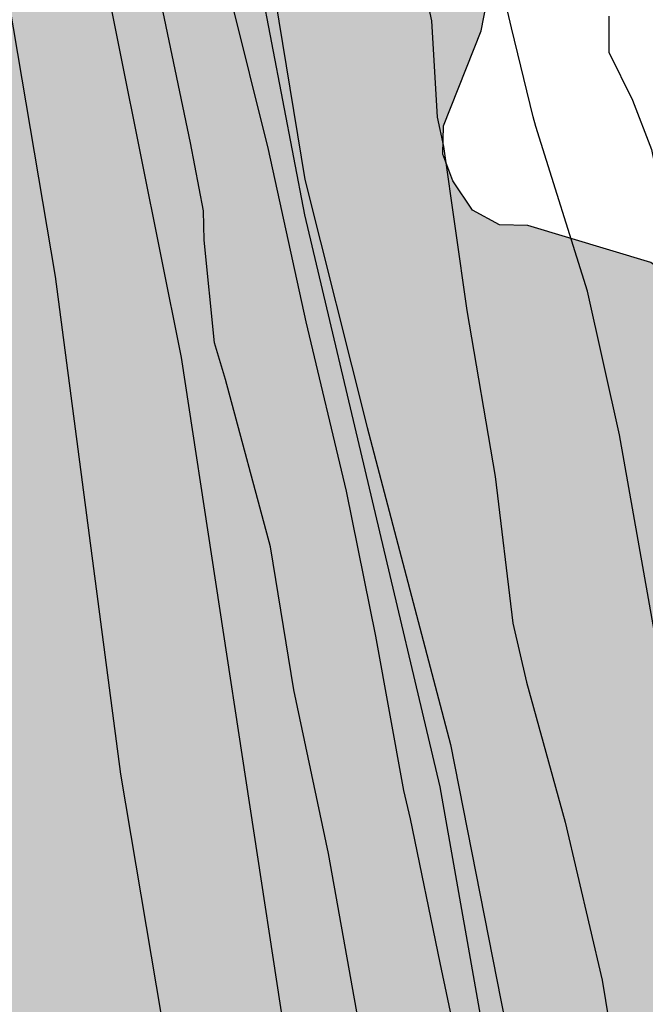
# Model space of a CAD drawing. Units: metres. Extents: x 579244 to 579594, y 4790040 to 4790290.
# Drawn here: x 579535 to 579539, y 4790214 to 4790221 of the extents above; entities that cross this region are included whole.
import ezdxf

# ---------------------------------------------------------------- set-up
doc = ezdxf.new("R2010")
doc.units = ezdxf.units.M
for name, color, linetype in [('020104', 34, 'Continuous'), ('020109', 7, 'CABEZA_TALUD'), ('100106', 63, 'Continuous'), ('990504', 63, 'Continuous')]:
    doc.layers.add(name, color=color, linetype=linetype)
doc.layers.add('020105', color=24, linetype='Continuous', lineweight=30)
doc.linetypes.add('CABEZA_TALUD', pattern='A,0.1,[204,DONOSTI.shx,S=0.15,R=0,X=0,Y=0],0,0.2', length=0.3)

msp = doc.modelspace()

# ---------------------------------------------------------------- hatches: boundary and pattern name
at = {"layer": '990504'}
msp.add_hatch(color=256, dxfattribs=at).paths.add_polyline_path([(579541.2143, 4790205.2249), (579541.1662, 4790204.5529), (579541.3362, 4790203.3549), (579541.3562, 4790202.6789), (579541.2822, 4790200.965), (579541.3982, 4790200.477), (579541.8861, 4790199.609), (579542.2801, 4790199.063), (579542.4641, 4790198.899), (579542.6641, 4790198.813), (579543.0701, 4790198.731), (579543.898, 4790198.725), (579544.102, 4790198.619), (579544.334, 4790198.253), (579544.41, 4790198.039), (579544.474, 4790197.587), (579544.468, 4790197.357), (579544.324, 4790197.177), (579543.712, 4790196.943), (579543.51, 4790196.899), (579542.644, 4790196.8791), (579542.264, 4790196.7271), (579541.9041, 4790196.6891), (579540.8241, 4790196.7111), (579540.4561, 4790196.8991), (579540.2761, 4790197.0531), (579540.0621, 4790197.1311), (579539.8721, 4790197.0591), (579539.7481, 4790196.8911), (579539.7901, 4790195.9632), (579539.8901, 4790195.5272), (579540.454, 4790194.2592), (579539.958, 4790193.2712), (579539.882, 4790193.0312), (579539.96, 4790192.0493), (579539.926, 4790191.8033), (579539.594, 4790191.5313), (579539.41, 4790191.4393), (579538.524, 4790191.3953), (579538.328, 4790191.4893), (579538.1501, 4790191.6333), (579537.8201, 4790191.9773), (579537.6981, 4790192.1873), (579537.6441, 4790192.8293), (579537.7581, 4790193.4733), (579537.7521, 4790193.6953), (579537.6801, 4790193.8693), (579537.4701, 4790194.2352), (579536.4662, 4790195.4812), (579536.1362, 4790196.0532), (579534.9903, 4790198.4032), (579534.3963, 4790200.0731), (579533.5064, 4790201.8351), (579533.2344, 4790202.2391), (579532.6444, 4790202.5911), (579532.4465, 4790202.6071), (579532.2665, 4790202.5411), (579532.1165, 4790202.3911), (579531.7285, 4790201.7652), (579531.2825, 4790201.3772), (579530.5205, 4790200.9672), (579529.6605, 4790200.8512), (579529.0025, 4790200.7112), (579528.6045, 4790200.5133), (579528.2225, 4790200.2193), (579527.9645, 4790199.8533), (579527.3345, 4790198.2254), (579527.2625, 4790197.7534), (579527.3165, 4790197.5634), (579527.5385, 4790197.2154), (579527.7225, 4790197.0174), (579527.8885, 4790196.9054), (579528.2984, 4790196.7334), (579529.4024, 4790196.4654), (579529.6164, 4790196.3714), (579529.9804, 4790196.1234), (579530.2584, 4790195.8174), (579530.3584, 4790195.6314), (579530.5563, 4790194.9234), (579530.7943, 4790192.9574), (579531.1023, 4790192.2234), (579531.6022, 4790191.5875), (579531.7882, 4790191.4015), (579532.8262, 4790190.7714), (579533.6621, 4790190.1254), (579535.75, 4790188.1735), (579536.718, 4790187.3435), (579537.082, 4790187.0695), (579537.67, 4790186.7315), (579537.828, 4790186.5535), (579537.8539, 4790186.3515), (579537.8219, 4790186.1575), (579537.7339, 4790185.9935), (579537.2379, 4790185.3935), (579536.652, 4790184.8295), (579536.28, 4790184.5955), (579535.842, 4790184.1076), (579535.282, 4790183.6676), (579535, 4790183.3376), (579534.216, 4790182.2377), (579533.532, 4790181.4537), (579532.942, 4790180.5197), (579532.642, 4790179.6018), (579532.0359, 4790178.4438), (579531.7019, 4790178.0458), (579531.152, 4790177.6339), (579530.808, 4790177.3039), (579530.558, 4790176.9419), (579530.472, 4790176.7559), (579530.4359, 4790176.5239), (579530.4339, 4790176.2899), (579530.5499, 4790175.8499), (579530.7239, 4790175.4499), (579531.1839, 4790174.9299), (579532.7958, 4790173.4159), (579533.4838, 4790172.5839), (579534.0077, 4790171.62), (579534.3697, 4790170.576), (579534.5237, 4790169.45), (579534.5637, 4790168.362), (579534.7796, 4790167.6021), (579535.1536, 4790166.6141), (579535.3776, 4790165.5321), (579535.4276, 4790164.9341), (579535.3255, 4790163.8802), (579534.8015, 4790161.8222), (579534.3575, 4790160.6163), (579534.3055, 4790159.7603), (579534.5835, 4790158.9183), (579535.1174, 4790158.0243), (579535.7094, 4790156.8463), (579535.7714, 4790156.5904), (579535.7714, 4790156.3044), (579535.6954, 4790156.0224), (579535.1593, 4790154.8984), (579534.1693, 4790153.4445), (579534.0573, 4790153.1645), (579534.0113, 4790152.5945), (579534.0693, 4790152.0465), (579535.0532, 4790149.9246), (579535.5752, 4790148.5546), (579535.6012, 4790147.4386), (579535.2972, 4790145.9227), (579535.0071, 4790145.1367), (579534.3211, 4790143.9787), (579533.9691, 4790142.8628), (579533.9351, 4790142.5948), (579533.9611, 4790142.1168), (579534.1591, 4790141.6288), (579534.8411, 4790140.7968), (579534.923, 4790140.6068), (579534.931, 4790140.3528), (579534.883, 4790140.0808), (579534.637, 4790139.6609), (579534.205, 4790139.2189), (579532.5991, 4790137.915), (579532.0891, 4790137.187), (579531.765, 4790136.035), (579531.297, 4790135.2171), (579530.351, 4790134.2951), (579528.9691, 4790133.6052), (579527.7331, 4790133.0652), (579526.5831, 4790133.0272), (579526.1551, 4790133.0732), (579525.7252, 4790133.1832), (579524.8132, 4790133.6912), (579523.6712, 4790134.5812), (579522.5813, 4790135.8832), (579522.1693, 4790136.8292), (579522.1253, 4790137.0892), (579522.1513, 4790137.5472), (579522.3153, 4790137.9552), (579522.5474, 4790138.2912), (579524.0913, 4790140.1111), (579524.4733, 4790140.767), (579525.0953, 4790141.471), (579525.3393, 4790141.855), (579526.3813, 4790142.9409), (579526.5633, 4790143.4649), (579526.6134, 4790143.7429), (579526.5774, 4790144.9769), (579526.6294, 4790145.5409), (579526.7114, 4790145.7769), (579527.5094, 4790146.6868), (579527.6574, 4790146.9048), (579527.8754, 4790147.5228), (579527.9454, 4790149.2447), (579527.6995, 4790151.5407), (579527.6995, 4790151.8347), (579527.7935, 4790152.3646), (579527.9435, 4790152.9046), (579527.9115, 4790153.9106), (579527.7916, 4790155.1626), (579527.7936, 4790157.4605), (579528.0076, 4790158.8745), (579528.0097, 4790159.9464), (579527.8597, 4790161.1084), (579527.6917, 4790161.5424), (579527.4677, 4790161.9224), (579526.9338, 4790163.4284), (579526.8858, 4790164.1203), (579526.9698, 4790164.5883), (579526.9878, 4790165.9583), (579526.2839, 4790169.0422), (579526.0359, 4790169.9262), (579525.282, 4790172.1181), (579525.02, 4790173.2121), (579524.8621, 4790174.3341), (579524.6421, 4790175.4261), (579524.5421, 4790176.582), (579524.3881, 4790177.584), (579524.0982, 4790178.704), (579523.7342, 4790179.818), (579523.6502, 4790180.0199), (579523.0503, 4790181.0339), (579522.6983, 4790181.8019), (579522.3083, 4790182.7799), (579521.9703, 4790183.7919), (579521.7724, 4790184.4939), (579521.3664, 4790186.8878), (579521.3324, 4790187.5798), (579521.1265, 4790188.6138), (579521.0545, 4790189.4297), (579520.8845, 4790190.3457), (579520.6365, 4790191.2457), (579520.2766, 4790192.2137), (579519.9346, 4790193.3657), (579519.5926, 4790194.3336), (579519.4787, 4790194.7996), (579519.3947, 4790195.9676), (579519.3947, 4790197.1196), (579519.5107, 4790197.8475), (579519.9187, 4790198.8675), (579519.9747, 4790199.1215), (579519.9887, 4790199.3715), (579519.9087, 4790199.9195), (579519.8608, 4790201.0674), (579520.1668, 4790202.4434), (579520.1528, 4790202.9614), (579520.0148, 4790203.1374), (579518.8429, 4790203.8474), (579518.1669, 4790204.4734), (579518.0469, 4790204.6774), (579517.7369, 4790205.6234), (579517.705, 4790206.9733), (579517.527, 4790208.0013), (579517.389, 4790209.1113), (579517.1351, 4790210.3692), (579517.1211, 4790211.3752), (579517.0391, 4790212.0352), (579516.7771, 4790212.8272), (579516.3612, 4790213.8651), (579515.7152, 4790216.1931), (579515.4772, 4790217.3371), (579514.9913, 4790220.253), (579514.9474, 4790221.631), (579514.8354, 4790222.6949), (579514.5374, 4790224.2389), (579514.5515, 4790225.7648), (579514.5155, 4790226.0088), (579514.4495, 4790226.2728), (579514.2155, 4790226.8068), (579513.6275, 4790227.8568), (579513.1596, 4790228.8188), (579512.8056, 4790229.9708), (579512.5076, 4790231.3567), (579511.7717, 4790233.0347), (579511.3197, 4790233.9627), (579510.9918, 4790234.9387), (579510.3318, 4790238.2946), (579509.7739, 4790240.5385), (579509.4999, 4790241.5025), (579509.082, 4790242.5945), (579508.288, 4790244.8944), (579507.9561, 4790246.1104), (579507.7121, 4790247.1524), (579507.5061, 4790248.2824), (579507.1302, 4790250.5083), (579506.9442, 4790252.0403), (579506.7123, 4790253.0462), (579506.0743, 4790255.3682), (579505.6224, 4790256.4842), (579504.7104, 4790258.3781), (579504.3625, 4790259.3421), (579504.0645, 4790260.5441), (579503.9825, 4790261.5761), (579503.8406, 4790262.558), (579503.2866, 4790264.61), (579503.2446, 4790265.236), (579503.3806, 4790265.9819), (579503.3966, 4790266.2819), (579503.1367, 4790267.6879), (579502.7547, 4790268.9119), (579502.2048, 4790271.2778), (579501.6488, 4790273.2538), (579501.2429, 4790275.5057), (579500.9489, 4790276.5517), (579500.639, 4790277.5057), (579500.067, 4790278.7377), (579499.833, 4790279.4136), (579499.6471, 4790280.4576), (579499.2911, 4790283.6955), (579498.9772, 4790284.6875), (579497.9812, 4790286.6335), (579497.7493, 4790287.3855), (579497.6593, 4790288.5134), (579497.6593, 4790289.5194), (579497.5723, 4790290.3974), (579505.8681, 4790290.3972), (579506.421, 4790287.8333), (579506.793, 4790286.6153), (579507.055, 4790285.5793), (579507.3889, 4790284.3693), (579507.6129, 4790283.3194), (579507.8669, 4790282.4454), (579508.1068, 4790281.3914), (579508.7488, 4790279.1115), (579509.1627, 4790276.9455), (579509.9086, 4790273.5696), (579510.4106, 4790271.5336), (579511.1885, 4790267.9257), (579511.5424, 4790266.8637), (579512.0724, 4790264.5938), (579512.4703, 4790263.4858), (579512.8003, 4790262.4018), (579513.6122, 4790260.3579), (579514.7261, 4790255.994), (579514.9601, 4790254.842), (579515.128, 4790253.624), (579515.9019, 4790250.1341), (579516.4959, 4790246.6822), (579516.6098, 4790245.6442), (579516.6678, 4790245.3562), (579517.0278, 4790244.5163), (579517.3678, 4790243.9383), (579517.5458, 4790243.8403), (579518.3257, 4790243.2263), (579519.3777, 4790242.5823), (579519.9736, 4790241.8463), (579521.0676, 4790240.3263), (579521.6576, 4790239.5903), (579522.1295, 4790238.7583), (579522.1575, 4790238.5183), (579522.5015, 4790237.3623), (579522.7035, 4790236.8984), (579523.0154, 4790236.5564), (579523.2234, 4790236.5144), (579523.4934, 4790236.8183), (579523.6134, 4790237.0143), (579523.7794, 4790237.1803), (579523.9954, 4790237.3183), (579524.2354, 4790237.4163), (579524.7194, 4790237.5023), (579525.1074, 4790237.4063), (579525.3114, 4790237.3023), (579525.5274, 4790237.3003), (579525.9354, 4790237.5503), (579526.2294, 4790237.8183), (579526.3334, 4790237.9982), (579527.0834, 4790238.9362), (579527.5694, 4790239.4142), (579527.8614, 4790240.0102), (579528.1694, 4790241.1581), (579528.2894, 4790241.3561), (579528.6874, 4790241.5741), (579529.1234, 4790241.6981), (579530.0174, 4790241.6121), (579530.4313, 4790241.6321), (579530.8113, 4790241.774), (579531.0773, 4790242.106), (579531.2133, 4790242.474), (579531.2174, 4790243.164), (579530.9454, 4790243.918), (579530.5894, 4790244.54), (579530.2854, 4790245.6059), (579529.8595, 4790248.5059), (579529.8356, 4790251.7798), (579529.8876, 4790252.1958), (579530.0816, 4790252.5618), (579531.0336, 4790253.4817), (579531.2376, 4790253.6177), (579531.6736, 4790253.7357), (579532.1156, 4790253.6937), (579532.7335, 4790253.3277), (579532.9495, 4790253.1677), (579533.4275, 4790252.6097), (579533.6195, 4790252.1977), (579533.6855, 4790251.4837), (579533.5114, 4790250.2877), (579533.1874, 4790249.4958), (579533.0274, 4790249.3058), (579532.8394, 4790249.1618), (579532.0695, 4790248.7418), (579531.7235, 4790248.4518), (579531.6275, 4790248.2878), (579531.5975, 4790248.0698), (579531.6294, 4790247.8499), (579531.7394, 4790247.6479), (579532.0974, 4790247.3339), (579532.5614, 4790247.1579), (579533.6354, 4790246.8518), (579534.7593, 4790246.6898), (579535.8713, 4790246.2598), (579536.2873, 4790246.0278), (579536.5913, 4790245.7058), (579536.7233, 4790245.5078), (579536.9972, 4790244.7058), (579537.0252, 4790244.2138), (579536.8512, 4790242.8479), (579536.4752, 4790241.9859), (579536.3272, 4790241.7639), (579535.9812, 4790241.4239), (579535.6232, 4790241.154), (579534.4572, 4790240.58), (579533.3972, 4790239.952), (579533.1292, 4790239.3801), (579532.8132, 4790238.3881), (579532.7572, 4790238.1681), (579532.7352, 4790237.7061), (579532.7812, 4790237.4721), (579533.0012, 4790237.0601), (579533.1492, 4790236.8781), (579533.5112, 4790236.5661), (579533.8711, 4790236.3201), (579534.0131, 4790236.1701), (579534.4291, 4790235.4321), (579534.7551, 4790235.0581), (579535.3991, 4790234.9321), (579536.019, 4790234.5481), (579536.361, 4790234.1921), (579536.469, 4790233.9341), (579536.525, 4790233.6682), (579536.505, 4790233.1722), (579536.281, 4790232.5062), (579535.693, 4790231.7162), (579535.589, 4790231.5162), (579535.555, 4790231.2562), (579536.7029, 4790229.9183), (579536.8349, 4790229.6703), (579536.8969, 4790229.4343), (579536.8889, 4790228.9843), (579536.6749, 4790228.3363), (579535.9449, 4790226.7804), (579535.6169, 4790225.8064), (579535.5668, 4790225.1324), (579535.7148, 4790224.7024), (579535.8168, 4790224.5084), (579535.9868, 4790224.3104), (579537.6228, 4790223.4184), (579537.8087, 4790223.2464), (579538.1347, 4790222.5864), (579538.2067, 4790222.3764), (579538.2267, 4790222.1684), (579538.2267, 4790221.9484), (579538.0967, 4790221.2705), (579537.8307, 4790220.6005), (579537.8267, 4790220.4005), (579537.8967, 4790220.2125), (579538.0347, 4790220.0065), (579538.2247, 4790219.9025), (579538.4247, 4790219.8985), (579539.2926, 4790219.6365), (579539.4666, 4790219.5105), (579539.6266, 4790219.3245), (579539.9066, 4790218.4345), (579539.9426, 4790218.2265), (579539.9506, 4790217.1945), (579539.7525, 4790215.7646), (579539.7705, 4790215.3106), (579539.9045, 4790215.1226), (579540.0825, 4790215.0026), (579540.8065, 4790214.9726), (579541.0345, 4790214.9186), (579541.2525, 4790214.8046), (579541.3845, 4790214.6206), (579541.9544, 4790212.7666), (579541.9964, 4790212.5326), (579541.9324, 4790212.3286), (579541.8064, 4790212.1526), (579541.6084, 4790212.0487), (579540.6024, 4790211.8227), (579540.1644, 4790211.7847), (579539.9764, 4790211.7187), (579539.8284, 4790211.5487), (579539.7944, 4790211.3327), (579539.8364, 4790211.1407), (579539.9764, 4790210.9467), (579540.5544, 4790210.5827), (579540.8324, 4790210.2207), (579540.9484, 4790209.5867), (579540.9484, 4790209.3647), (579540.7503, 4790208.4268), (579540.7143, 4790207.4908), (579540.8423, 4790207.0428), (579541.1383, 4790206.6428), (579541.2543, 4790206.4148)])

# ---------------------------------------------------------------- linework, layer by layer
at = {"layer": '020104', "flags": 128}
for points, elevation in [([(579540.2098, 4790184.5585), (579539.678, 4790189.8703), (579539.0641, 4790195.1962), (579538.8562, 4790199.8321), (579537.7804, 4790208.6518), (579536.7086, 4790214.2137), (579535.9827, 4790218.9676), (579534.9768, 4790223.9735), (579534.2049, 4790227.8934), (579533.279, 4790231.0413), (579531.5152, 4790236.6232), (579530.2673, 4790241.1491), (579529.5954, 4790243.601)], 19), ([(579539.1779, 4790185.2485), (579538.558, 4790190.6663), (579538.3121, 4790194.6922), (579537.9382, 4790198.3581), (579537.7643, 4790200.8061), (579537.3624, 4790204.55), (579536.8305, 4790208.5879), (579536.3105, 4790211.5338), (579535.5547, 4790216.0277), (579535.0927, 4790219.5376), (579534.5588, 4790222.6875), (579534.2869, 4790224.0075), (579534.0809, 4790224.8895), (579533.9829, 4790225.5474), (579533.6509, 4790226.8794), (579532.661, 4790230.0753), (579531.5891, 4790233.1533), (579530.4712, 4790237.1332), (579528.9854, 4790242.5151)], 19.5), ([(579538.0225, 4790213.6717), (579537.8066, 4790214.6977), (579537.5966, 4790215.7136), (579537.5506, 4790215.9116), (579537.3526, 4790217.0016), (579537.1466, 4790218.0236), (579536.8607, 4790219.2196), (579536.5947, 4790220.4335), (579536.3307, 4790221.5035), (579536.1068, 4790222.4915), (579536.0328, 4790223.1515), (579535.8268, 4790224.1534), (579535.6588, 4790225.1794), (579535.5129, 4790226.1974), (579535.3349, 4790227.2554), (579535.1629, 4790228.2573), (579534.987, 4790229.2913)], 18), ([(579537.2426, 4790214.2197), (579537.0186, 4790215.4677), (579536.7746, 4790216.6236), (579536.6107, 4790217.6316), (579536.2927, 4790218.8116), (579536.2147, 4790219.0716), (579536.1407, 4790219.7936), (579536.1367, 4790220.0015), (579536.0447, 4790220.4815), (579535.7868, 4790221.7195), (579535.5788, 4790222.7375), (579535.3728, 4790223.8135), (579535.1789, 4790224.8014), (579534.9449, 4790225.9214), (579534.6829, 4790226.9714), (579534.4409, 4790228.0574), (579534.231, 4790228.9233)], 18.5), ([(579540.1144, 4790212.2757), (579539.6465, 4790215.1836), (579539.0726, 4790218.4215), (579538.8466, 4790219.4355), (579538.4827, 4790220.5955), (579538.4627, 4790220.6655), (579538.3107, 4790221.2915), (579538.1707, 4790221.8834), (579538.0647, 4790222.4934), (579537.8288, 4790223.9914), (579537.6648, 4790225.0094), (579537.3208, 4790226.8933), (579537.2768, 4790227.0413), (579537.1149, 4790227.8213), (579536.9609, 4790228.7773)], 16.5), ([(579536.4009, 4790228.7273), (579536.5729, 4790227.7173), (579536.7348, 4790226.6233), (579536.9588, 4790225.5694), (579537.1588, 4790224.5434), (579537.3768, 4790223.4174), (579537.5487, 4790222.2495), (579537.7447, 4790221.3415), (579537.7867, 4790220.6635), (579537.8307, 4790220.4555), (579537.9947, 4790219.2975), (579538.1946, 4790218.1276), (579538.3186, 4790217.0936), (579538.4166, 4790216.6776), (579538.6886, 4790215.6896), (579538.9505, 4790214.5756), (579539.1185, 4790213.5417)], 17), ([(579538.9967, 4790221.3754), (579538.9967, 4790221.1215), (579539.1647, 4790220.7815), (579539.2986, 4790220.4335), (579539.3806, 4790220.0315), (579539.4746, 4790219.3695), (579539.5426, 4790218.7875), (579539.7066, 4790217.8295), (579539.9025, 4790216.4036), (579540.0245, 4790215.9716), (579540.1285, 4790215.5916), (579540.3865, 4790214.5756), (579540.4905, 4790213.9436)], 16)]:
    msp.add_lwpolyline(points, dxfattribs=dict(at, elevation=elevation))
at = {"layer": '020105', "elevation": 17.5, "flags": 128}
msp.add_lwpolyline([(579531.8494, 4790244.6209), (579532.9272, 4790239.975), (579533.2012, 4790238.8251), (579533.4252, 4790238.3011), (579533.7992, 4790237.0631), (579534.595, 4790233.2732), (579535.165, 4790229.9213), (579535.8689, 4790225.6894), (579536.3848, 4790222.4015), (579536.8507, 4790219.9735), (579537.8046, 4790215.9396), (579538.6965, 4790210.8938), (579539.7863, 4790204.7999), (579540.6961, 4790198.6861), (579541.0881, 4790196.4561), (579541.36, 4790195.0561), (579541.7, 4790192.7802), (579541.8939, 4790191.1882), (579542.0739, 4790189.6063), (579542.2858, 4790187.4243), (579542.3618, 4790185.9324)], dxfattribs=at)
at = {"layer": '020109'}
msp.add_polyline3d([(579531.5674, 4790247.3549, 17.3395), (579532.9013, 4790240.997, 17.3955), (579533.2592, 4790239.6171, 17.4395), (579533.5252, 4790238.5231, 17.4215), (579533.9292, 4790237.1131, 17.4135), (579534.4151, 4790234.9752, 17.3675), (579534.957, 4790232.1432, 17.3875), (579535.5289, 4790228.5913, 17.4935), (579536.0868, 4790225.1654, 17.4335), (579536.3888, 4790223.1075, 17.4055), (579536.5887, 4790221.8275, 17.3815), (579536.8527, 4790220.2215, 17.3795), (579537.2927, 4790218.4736, 17.3655), (579537.8806, 4790216.2376, 17.3275), (579540.3483, 4790203.6979, 16.9895), (579540.6722, 4790201.956, 17.0435), (579541.1161, 4790199.524, 17.1715), (579541.6261, 4790196.8241, 17.2595), (579542.014, 4790194.1402, 17.3435), (579542.4179, 4790190.9742, 17.3135), (579542.6859, 4790188.4443, 17.3895), (579542.9378, 4790184.7944, 17.4395)], dxfattribs=at)
at = {"layer": '100106', "elevation": 23.62, "flags": 128}
msp.add_lwpolyline([(579541.9544, 4790212.7666), (579541.3845, 4790214.6206), (579541.2525, 4790214.8046), (579541.0345, 4790214.9186), (579540.8065, 4790214.9726), (579540.0825, 4790215.0026), (579539.9045, 4790215.1226), (579539.7705, 4790215.3106), (579539.7525, 4790215.7646), (579539.9506, 4790217.1945), (579539.9426, 4790218.2265), (579539.9066, 4790218.4345), (579539.6266, 4790219.3245), (579539.4666, 4790219.5105), (579539.2926, 4790219.6365), (579538.4247, 4790219.8985), (579538.2247, 4790219.9025), (579538.0347, 4790220.0065), (579537.8967, 4790220.2125), (579537.8267, 4790220.4005), (579537.8307, 4790220.6005), (579538.0967, 4790221.2705), (579538.2267, 4790221.9484)], dxfattribs=at)

doc.saveas('drawing.dxf')
